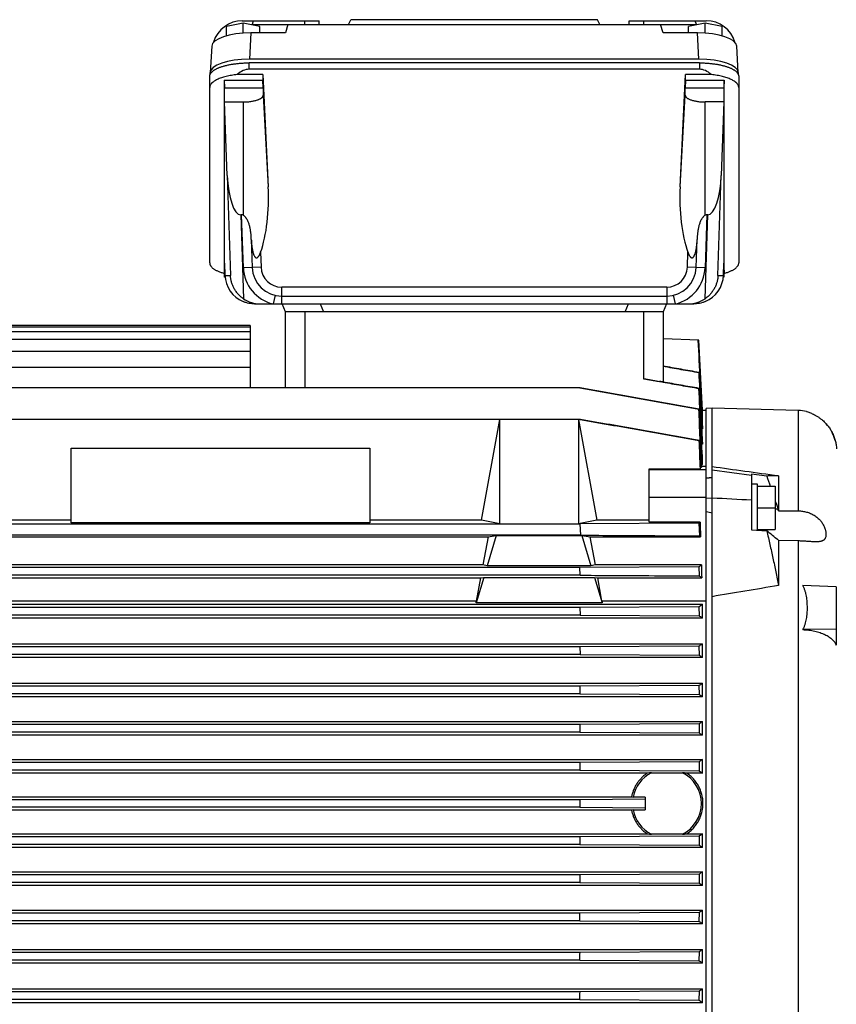
# Model space of a CAD drawing. Units: millimetres. Extents: x -2301 to 3974, y -939 to 1936.
# Drawn here: x 1337 to 1752, y 350 to 850 of the extents above; entities that cross this region are included whole.
import ezdxf

# ---------------------------------------------------------------- set-up
doc = ezdxf.new("R2010")
doc.units = ezdxf.units.MM
doc.header["$LTSCALE"] = 19.36
doc.layers.get('0').update_dxf_attribs({"linetype": 'CONTINUOUS'})

msp = doc.modelspace()

# ---------------------------------------------------------------- linework, layer by layer
at = {"color": 7, "linetype": 'CONTINUOUS'}
for p, q in [((1450.54, 848.42), (1442.04, 846.74)), ((1442.04, 841.92), (1442.04, 846.74)), ((1450.1, 849.63), (1489.22, 849.63)), ((1450.54, 843.28), (1450.54, 848.42)), ((1459.04, 846.74), (1450.54, 848.42)), ((1455.65, 849.63), (1455.07, 847.63)), ((1455.07, 847.63), (1681.01, 847.63)), ((1459.04, 843.42), (1459.04, 846.74)), ((1473.27, 847.63), (1472.04, 843.42)), ((1489.22, 847.63), (1489.22, 849.63)), ((1504.14, 847.63), (1505.31, 850.13)), ((1630.78, 850.13), (1505.31, 850.13)), ((1631.94, 847.63), (1630.78, 850.13)), ((1646.86, 847.63), (1646.86, 849.63)), ((1646.86, 849.63), (1685.99, 849.63)), ((1664.04, 843.42), (1662.82, 847.63)), ((1685.54, 848.42), (1677.04, 846.74)), ((1677.04, 843.42), (1677.04, 846.74)), ((1681.01, 847.63), (1680.44, 849.63)), ((1685.54, 843.28), (1685.54, 848.42)), ((1694.04, 846.74), (1685.54, 848.42)), ((1694.04, 841.92), (1694.04, 846.74)), ((1472.04, 843.42), (1454.54, 843.42)), ((1681.55, 843.42), (1664.04, 843.42)), ((1434.57, 836.72), (1433.81, 823.35)), ((1702.28, 823.35), (1701.52, 836.72)), ((1682.54, 828.17), (1453.54, 828.17)), ((1682.31, 830.05), (1453.78, 830.05)), ((1433.54, 726.49), (1433.54, 821.33)), ((1433.81, 822.44), (1433.81, 823.22)), ((1460.54, 822.22), (1447.53, 822.22)), ((1682.54, 824.93), (1453.54, 824.93)), ((1460.54, 822.22), (1460.54, 819.31)), ((1460.54, 822.22), (1463.35, 765.24)), ((1672.74, 765.24), (1675.54, 822.22)), ((1675.54, 819.31), (1675.54, 822.22)), ((1688.56, 822.22), (1675.54, 822.22)), ((1702.28, 823.22), (1702.28, 822.44)), ((1702.54, 821.33), (1702.54, 726.49)), ((1440.93, 819.31), (1441.07, 815.51)), ((1440.93, 819.31), (1440.93, 722.86)), ((1440.93, 819.31), (1460.54, 819.31)), ((1460.75, 815.51), (1460.54, 819.31)), ((1675.54, 819.31), (1675.33, 815.51)), ((1675.54, 819.31), (1695.16, 819.31)), ((1695.16, 819.31), (1695.02, 815.51)), ((1695.16, 722.86), (1695.16, 819.31)), ((1441.07, 808.3), (1441.07, 815.51)), ((1441.07, 815.51), (1460.75, 815.51)), ((1460.75, 815.51), (1460.75, 811.79)), ((1675.33, 811.79), (1675.33, 815.51)), ((1675.33, 815.51), (1695.02, 815.51)), ((1695.02, 815.51), (1695.02, 808.3)), ((1442.43, 770.97), (1441.07, 808.3)), ((1441.07, 808.3), (1450.54, 808.3)), ((1695.02, 808.3), (1685.54, 808.3)), ((1695.02, 808.3), (1693.66, 770.97)), ((1449.79, 750.94), (1449.29, 750.94)), ((1686.8, 750.94), (1686.3, 750.94)), ((1454.7, 738.37), (1455.17, 724.16)), ((1680.92, 724.16), (1681.38, 738.37)), ((1441.07, 726.36), (1441.3, 720.16)), ((1441.07, 719.15), (1441.07, 726.36)), ((1694.78, 720.16), (1695.02, 726.36)), ((1695.02, 726.36), (1695.02, 719.15)), ((1440.93, 722.86), (1441.07, 719.15)), ((1695.16, 722.86), (1695.02, 719.15)), ((1441.37, 719.15), (1441.07, 719.15)), ((1695.02, 719.15), (1694.71, 719.15)), ((1470.16, 709.65), (1665.92, 709.65)), ((1456.35, 705.65), (1679.74, 705.65)), ((1472.04, 701.65), (1470.35, 705.65)), ((1472.04, 662.89), (1472.04, 701.65)), ((1664.04, 701.65), (1472.04, 701.65)), ((1665.74, 705.65), (1664.04, 701.65)), ((1664.04, 701.65), (1664.04, 665.91)), ((1454.04, 694.65), (1256.3, 694.65)), ((1454.04, 693.89), (1256.31, 693.89)), ((1454.04, 691.52), (1256.31, 691.52)), ((1454.04, 694.65), (1454.04, 662.89)), ((1454.04, 687.46), (1256.32, 687.46)), ((1682.18, 687.26), (1664.04, 687.9)), ((1684.04, 651.65), (1682.18, 687.26)), ((1454.04, 681.45), (1256.25, 681.45)), ((1454.04, 673.36), (1256.23, 673.36)), ((1682.38, 670.77), (1682.3, 670.75)), ((1621.87, 662.89), (1305.22, 662.89)), ((1682.39, 662.68), (1682.29, 662.65)), ((1682.39, 652.2), (1682.27, 652.18)), ((1684.04, 642.06), (1684.04, 651.65)), ((1684.04, 651.65), (1686.04, 651.65)), ((1689.04, 652.65), (1686.04, 652.49)), ((1686.04, 250.81), (1686.04, 652.49)), ((1689.04, 250.65), (1689.04, 652.65)), ((1732.8, 651.5), (1689.04, 652.65)), ((1737.04, 650.93), (1737.19, 650.89)), ((1622.01, 646.92), (1313, 646.92)), ((1571.66, 595.63), (1581.04, 646.92)), ((1581.04, 593.84), (1581.04, 646.92)), ((1621.04, 646.92), (1621.04, 593.84)), ((1621.04, 646.92), (1630.42, 595.63)), ((1683.86, 642.06), (1683.81, 642.06)), ((1683.86, 642.06), (1683.88, 645.42)), ((1684.04, 642.06), (1683.86, 642.06)), ((1683.88, 645.42), (1684.04, 642.06)), ((1684.04, 634.41), (1684.04, 637.38)), ((1363.04, 594.35), (1363.04, 632.26)), ((1363.04, 632.26), (1515.04, 632.26)), ((1515.04, 632.26), (1515.04, 594.35)), ((1684.04, 634.41), (1683.74, 634.41)), ((1684.04, 624.04), (1684.04, 628.06)), ((1657.04, 594.71), (1657.04, 621.79)), ((1657.04, 621.79), (1682.87, 621.79)), ((1686.04, 621.35), (1657.04, 621.35)), ((1683.09, 622.55), (1683.54, 622.55)), ((1684.04, 624.04), (1683.67, 624.04)), ((1683.71, 623.2), (1686.04, 623.2)), ((1689.04, 621.2), (1709.04, 618.6)), ((1686.04, 617.18), (1689.04, 617.47)), ((1689.04, 617.2), (1686.04, 616.94)), ((1709.04, 619.14), (1709.04, 590.74)), ((1716.79, 618.13), (1709.04, 619.14)), ((1722.8, 618.31), (1722.8, 600.5)), ((1712.04, 613.96), (1709.04, 613.96)), ((1712.04, 590.55), (1712.04, 613.96)), ((1712.04, 612.91), (1721.14, 612.91)), ((1721.14, 612.91), (1721.14, 590.91)), ((1686.04, 607.21), (1657.04, 607.21)), ((1686.04, 606.85), (1689.04, 606.96)), ((1712.04, 601.91), (1721.14, 601.91)), ((1722.8, 600.5), (1732.8, 600.4)), ((1256.26, 593.84), (1621.82, 593.84)), ((1363.04, 595.63), (1306.42, 595.63)), ((1515.04, 594.35), (1363.04, 594.35)), ((1571.66, 595.63), (1515.04, 595.63)), ((1581.04, 593.84), (1571.66, 595.63)), ((1630.42, 595.63), (1621.04, 593.84)), ((1682.3, 594.21), (1621.82, 593.84)), ((1621.82, 593.84), (1622.01, 588.04)), ((1657.04, 595.63), (1630.42, 595.63)), ((1682.87, 594.71), (1657.04, 594.71)), ((1682.3, 594.21), (1682.51, 587.67)), ((1709.04, 590.74), (1716.79, 590.26)), ((1712.04, 590.91), (1721.14, 590.91)), ((1622.01, 588.04), (1256.08, 588.04)), ((1303.02, 587.17), (1575.07, 587.17)), ((1575.07, 587.17), (1572.47, 572.96)), ((1579.28, 587.92), (1574.68, 572.54)), ((1575.07, 587.17), (1579.28, 587.92)), ((1579.28, 587.92), (1622.81, 587.92)), ((1622.81, 587.92), (1627.41, 572.54)), ((1622.81, 587.92), (1627.02, 587.17)), ((1629.62, 572.96), (1627.02, 587.17)), ((1627.02, 587.17), (1683.11, 587.17)), ((1722.8, 585.4), (1722.8, 562.42)), ((1732.8, 585.12), (1722.8, 585.4)), ((1621.77, 571.55), (1256.32, 571.55)), ((1572.47, 572.96), (1305.62, 572.96)), ((1574.68, 572.54), (1572.47, 572.96)), ((1627.41, 572.54), (1574.68, 572.54)), ((1682.27, 571.92), (1621.77, 571.55)), ((1621.87, 567.69), (1621.77, 571.55)), ((1629.62, 572.96), (1627.41, 572.54)), ((1683.54, 572.96), (1629.62, 572.96)), ((1682.27, 571.92), (1682.39, 567.31)), ((1621.87, 567.69), (1256.22, 567.69)), ((1306.84, 566.29), (1571.25, 566.29)), ((1572.9, 566.58), (1569.02, 553.62)), ((1571.25, 566.29), (1569.09, 554.47)), ((1571.25, 566.29), (1572.9, 566.58)), ((1572.9, 566.58), (1629.19, 566.58)), ((1629.19, 566.58), (1633.06, 553.62)), ((1629.19, 566.58), (1630.84, 566.29)), ((1633, 554.47), (1630.84, 566.29)), ((1630.84, 566.29), (1683.73, 566.29)), ((1752.04, 561.87), (1735.07, 562.48)), ((1752.04, 561.87), (1752.04, 532.06)), ((1194.04, 553.04), (1684.04, 553.04)), ((1621.76, 551.32), (1256.32, 551.32)), ((1569.09, 554.47), (1309, 554.47)), ((1633.06, 553.62), (1569.02, 553.62)), ((1682.29, 551.69), (1621.76, 551.32)), ((1621.76, 551.32), (1621.85, 547.45)), ((1686.04, 554.47), (1633, 554.47)), ((1682.29, 551.69), (1682.39, 547.08)), ((1684.04, 545.87), (1684.04, 553.04)), ((1684.04, 545.87), (1194.04, 545.87)), ((1621.85, 547.45), (1256.24, 547.45)), ((1621.85, 547.45), (1682.39, 547.08)), ((1752.04, 540.22), (1735.07, 540.06)), ((1194.04, 532.87), (1684.04, 532.87)), ((1621.77, 531.23), (1256.32, 531.23)), ((1682.3, 531.6), (1621.77, 531.23)), ((1621.77, 531.23), (1621.84, 527.37)), ((1682.3, 531.6), (1682.38, 526.99)), ((1684.04, 525.83), (1684.04, 532.87)), ((1684.04, 525.83), (1194.04, 525.83)), ((1621.84, 527.37), (1256.25, 527.37)), ((1621.84, 527.37), (1682.38, 526.99)), ((1194.04, 512.83), (1684.04, 512.83)), ((1621.77, 511.24), (1256.32, 511.24)), ((1682.31, 511.62), (1621.77, 511.24)), ((1621.77, 511.24), (1621.82, 507.38)), ((1682.31, 511.62), (1682.37, 507.01)), ((1684.04, 505.87), (1684.04, 512.83)), ((1684.04, 505.87), (1194.04, 505.87)), ((1621.82, 507.38), (1256.27, 507.38)), ((1621.82, 507.38), (1682.37, 507.01)), ((1194.04, 493.37), (1684.04, 493.37)), ((1621.77, 491.82), (1256.31, 491.82)), ((1682.33, 492.19), (1621.77, 491.82)), ((1621.77, 491.82), (1621.81, 487.96)), ((1682.33, 492.19), (1682.37, 487.59)), ((1684.04, 486.46), (1684.04, 493.37)), ((1684.04, 486.46), (1194.04, 486.46)), ((1621.81, 487.96), (1256.28, 487.96)), ((1621.81, 487.96), (1682.37, 487.59)), ((1194.04, 473.96), (1684.04, 473.96)), ((1621.78, 472.44), (1256.3, 472.44)), ((1682.34, 472.81), (1621.78, 472.44)), ((1621.78, 472.44), (1621.8, 468.58)), ((1682.34, 472.81), (1682.36, 468.21)), ((1684.04, 467.08), (1684.04, 473.96)), ((1656.03, 467.08), (1222.06, 467.08)), ((1621.8, 468.58), (1256.29, 468.58)), ((1621.8, 468.58), (1682.36, 468.21)), ((1658.14, 467.26), (1673.95, 467.26)), ((1684.04, 467.08), (1676.06, 467.08)), ((1682.36, 468.21), (1684.04, 467.08)), ((1230.02, 455.08), (1648.07, 455.08)), ((1621.79, 453.58), (1256.3, 453.58)), ((1655.04, 453.78), (1621.79, 453.58)), ((1621.79, 453.58), (1621.79, 449.72)), ((1648.07, 455.08), (1648.85, 454.92)), ((1655.04, 454.92), (1648.85, 454.92)), ((1655.04, 454.92), (1655.04, 448.37)), ((1648.07, 448.21), (1230.02, 448.21)), ((1621.79, 449.72), (1256.3, 449.72)), ((1621.79, 449.72), (1655.04, 449.51)), ((1648.85, 448.37), (1648.07, 448.21)), ((1648.85, 448.37), (1655.04, 448.37)), ((1222.06, 436.21), (1656.03, 436.21)), ((1673.95, 436.04), (1658.14, 436.04)), ((1676.06, 436.21), (1684.04, 436.21)), ((1684.04, 436.21), (1682.36, 435.09)), ((1684.04, 429.34), (1684.04, 436.21)), ((1621.8, 434.72), (1256.29, 434.72)), ((1621.78, 430.86), (1256.31, 430.86)), ((1621.8, 434.72), (1621.78, 430.86)), ((1621.78, 430.86), (1682.34, 430.48)), ((1682.36, 435.09), (1621.8, 434.72)), ((1682.36, 435.09), (1682.34, 430.48)), ((1684.04, 429.34), (1194.04, 429.34)), ((1194.04, 416.84), (1684.04, 416.84)), ((1682.37, 415.71), (1621.81, 415.34)), ((1682.37, 415.71), (1682.33, 411.1)), ((1684.04, 409.93), (1684.04, 416.84)), ((1621.81, 415.34), (1256.28, 415.34)), ((1621.77, 411.47), (1256.31, 411.47)), ((1621.81, 415.34), (1621.77, 411.47)), ((1621.77, 411.47), (1682.33, 411.1)), ((1684.04, 409.93), (1194.04, 409.93)), ((1194.04, 397.43), (1684.04, 397.43)), ((1621.82, 395.92), (1256.26, 395.92)), ((1682.37, 396.29), (1621.82, 395.92)), ((1682.37, 396.29), (1682.31, 391.68)), ((1684.04, 390.47), (1684.04, 397.43)), ((1684.04, 390.47), (1194.04, 390.47)), ((1621.77, 392.05), (1256.32, 392.05)), ((1621.77, 392.05), (1682.31, 391.68)), ((1194.04, 377.47), (1684.04, 377.47)), ((1621.83, 375.93), (1256.25, 375.93)), ((1682.38, 376.3), (1621.83, 375.93)), ((1682.38, 376.3), (1682.3, 371.69)), ((1684.04, 370.42), (1684.04, 377.47)), ((1621.77, 372.07), (1256.32, 372.07)), ((1621.77, 372.07), (1682.3, 371.69)), ((1684.04, 370.42), (1194.04, 370.42)), ((1194.04, 357.42), (1684.04, 357.42)), ((1621.85, 355.84), (1256.23, 355.84)), ((1682.39, 356.22), (1621.85, 355.84)), ((1682.39, 356.22), (1682.29, 351.61)), ((1684.04, 350.26), (1684.04, 357.42)), ((1621.77, 351.98), (1256.32, 351.98)), ((1621.77, 351.98), (1682.29, 351.61)), ((1684.04, 350.26), (1194.04, 350.26))]:
    msp.add_line(p, q, dxfattribs=at)
at = {"color": 9, "linetype": 'CONTINUOUS'}
for p, q in [((1481.76, 849.63), (1481.76, 847.63)), ((1654.32, 847.63), (1654.32, 849.63)), ((1454.54, 843.42), (1453.78, 830.05)), ((1682.31, 830.05), (1681.55, 843.42)), ((1453.54, 824.93), (1453.54, 828.17)), ((1682.54, 828.17), (1682.54, 824.93)), ((1460.75, 811.79), (1463.35, 765.24)), ((1672.74, 765.24), (1675.33, 811.79)), ((1450.54, 808.3), (1450.54, 750.73)), ((1685.54, 750.73), (1685.54, 808.3)), ((1442.43, 770.97), (1444.1, 720.16)), ((1691.99, 720.16), (1693.66, 770.97)), ((1449.29, 750.94), (1450.69, 708.27)), ((1450.67, 724.01), (1449.79, 750.94)), ((1685.4, 708.27), (1686.8, 750.94)), ((1686.3, 750.94), (1685.41, 724.01)), ((1459.42, 731.91), (1459.67, 724.3)), ((1676.42, 724.3), (1676.67, 731.91)), ((1459.67, 724.3), (1450.67, 724.01)), ((1685.41, 724.01), (1676.42, 724.3)), ((1441.3, 720.16), (1444.1, 720.16)), ((1691.99, 720.16), (1694.78, 720.16)), ((1470.16, 705.65), (1470.16, 714.15)), ((1665.92, 714.15), (1470.16, 714.15)), ((1665.92, 714.15), (1665.92, 705.65)), ((1466.79, 710.03), (1465.77, 705.65)), ((1670.31, 705.65), (1669.3, 710.03)), ((1482.04, 662.89), (1482.04, 701.65)), ((1489.68, 705.65), (1491.37, 701.65)), ((1644.71, 701.65), (1646.41, 705.65)), ((1654.04, 701.65), (1654.04, 667.65)), ((1732.8, 651.5), (1732.8, 600.4)), ((1722.52, 601.35), (1721.14, 601.34)), ((1732.8, 585.12), (1732.8, 318.18))]:
    msp.add_line(p, q, dxfattribs=at)
for centre, radius, start, end in [((1470.16, 724.65), 19.5, 181.8795, 256.9972), ((1470.16, 724.65), 10.5, 181.8795, 270), ((1665.92, 724.65), 10.5, 270, 358.1205), ((1665.92, 724.65), 19.5, 283.0028, 358.1205)]:
    msp.add_arc(centre, radius, start, end, dxfattribs=at)
at = {"color": 7, "linetype": 'CONTINUOUS'}
for centre, radius, start, end in [((1470.16, 724.65), 15, 181.8795, 270), ((1665.92, 724.65), 15, 270, 358.1205), ((-15056.6, -118.29), 16757.09, 2.538999, 2.671152), ((-11081.03, 89.75), 12775.68, 2.39016, 2.523155), ((1732.28, 631.51), 20, 76.2119, 88.5), ((1731.68, 630.92), 20.57, 39.1253, 49.996), ((1668.37, 635.22), 19.76, 317.1941, 318.2259), ((1672.48, 631.69), 14.35, 320.4302, 321.6265), ((1669.98, 583.56), 55.47, 17.7768, 18.6972), ((1654.75, 626.08), 42.12, 310.8457, 311.8805), ((1643.56, 539.39), 62.03, 50.3818, 51.1044), ((1151.45, -112.06), 901.59, 50.69801, 51.16721), ((1645.21, 618.75), 59.72, 308.3575, 309.9299), ((1625.75, 492.15), 94.12, 51.9731, 53.0003), ((1628.22, 623.96), 90.25, 306.8038, 308.2097), ((1593.47, 423.51), 152.24, 53.4921, 54.2638), ((1598.79, 648.06), 143.3, 305.6441, 306.5058), ((1523.29, 298.43), 278.48, 54.7421, 55.1598), ((1534.87, 723.66), 258.27, 304.8128, 305.2811), ((1345.99, 12.5), 598.08, 55.58105, 55.77464), ((1383.4, 931.43), 531.3, 304.238, 304.4621), ((1666.04, 451.65), 17.5, 116.8601, 169.2112), ((1667.92, 338.8), 128.83, 94.3546, 95.2956), ((1664.17, 338.8), 128.83, 84.7044, 85.6454), ((1666.04, 451.65), 17.5, 296.8601, 63.1399), ((1666.04, 451.65), 17.5, 190.7888, 243.1399), ((1667.92, 564.5), 128.83, 264.7044, 265.6454), ((1664.17, 564.5), 128.83, 274.3546, 275.2956), ((1358.66, -64.33), 575.15, 55.54645, 55.75349), ((-139.58, 415.93), 1761.51, 359.22333, 359.34898), ((1371.03, 854.11), 553.65, 304.2176, 304.4267), ((1522.33, 161.76), 280.11, 54.7371, 55.1689), ((-91.85, 403.11), 1713.89, 358.96223, 359.09138), ((1535.33, 587.7), 257.51, 304.8232, 305.2749), ((1591.1, 244.68), 156.37, 53.5302, 54.3199), ((-92.06, 390.83), 1714.26, 358.70137, 358.83051), ((1600.63, 469.98), 140.09, 305.7027, 306.5413), ((1628.22, 279.34), 90.25, 51.7903, 53.1962)]:
    msp.add_arc(centre, radius, start, end, dxfattribs=at)
for centre, major_axis, ratio, start_param, end_param in [((1449.91, 834.63), (10.78, 10.57), 0.987528, 0.78866, 2.087414), ((1686.18, 834.63), (-10.78, 10.57), 0.987528, -2.087419, -0.78866), ((1454.59, 836.57), (20.03, -0.02), 0.342019, 1.573898, 3.122513), ((1681.49, 836.57), (20.03, 0.02), 0.342019, 0.019079, 1.567694), ((1453.83, 823.2), (20.03, -0.02), 0.342019, 1.573898, 3.141956), ((1682.25, 823.2), (20.03, 0.02), 0.342019, 6.282822, 7.85088), ((1453.54, 766.45), (0, 58.48), 0.34202, 0, 0.305501), ((1682.54, 766.45), (0, 58.48), 0.34202, -0.305501, 0), ((1448.62, 771.22), (-0.73, 20.28), 0.305532, -4.711512, -3.152652), ((1687.46, 771.22), (0.73, 20.28), 0.305532, -3.130533, -1.571674), ((1450.54, 759.73), (0, -38.24), 0.338456, 0.755718, 1.715288), ((1685.54, 759.73), (0, 38.24), 0.338456, 1.426305, 2.385875), ((1450.27, 736.22), (-0.53, 14.72), 0.305532, -0.177868, -0.011059), ((1685.81, 736.22), (0.53, 14.72), 0.305532, 0.011059, 0.177868), ((1456.29, 720.65), (-10.72, 10.55), 0.994943, 0.812433, 1.952037), ((1679.79, 720.65), (10.72, 10.55), 0.994943, -1.952037, -0.812433), ((1459.16, 720.65), (15, 0), 0.999929, -2.171038, -1.570796), ((1676.92, 720.65), (15, 0), 0.999929, -1.570796, -0.970555), ((2755.86, 486.05), (1314.55, -172.96), 0.004426, -2.517005, -2.474308), ((2755.86, 452.85), (1314.55, -6.14), 0.128941, 2.475493, 2.51819), ((1517.11, 451.65), (39.23, 199.87), 0.182676, -0.999936, -0.995016), ((1684.98, 451.65), (-39.23, 199.87), 0.182676, 0.995016, 0.999936)]:
    msp.add_ellipse(centre, major_axis=major_axis, ratio=ratio, start_param=start_param, end_param=end_param, dxfattribs=at)
for points, knots in [([(1433.54, 821.33), (1433.54, 821.44), (1433.56, 821.67), (1433.63, 822.01), (1433.75, 822.34), (1433.92, 822.68), (1434.14, 823), (1434.41, 823.33), (1434.72, 823.65), (1435.07, 823.96), (1435.47, 824.27), (1435.91, 824.57), (1436.4, 824.86), (1436.92, 825.14), (1437.49, 825.42), (1438.09, 825.68), (1438.73, 825.93), (1439.65, 826.26), (1440.88, 826.64), (1442.46, 827.04), (1444.14, 827.38), (1445.91, 827.67), (1447.75, 827.89), (1449.65, 828.05), (1451.59, 828.15), (1452.89, 828.17), (1453.54, 828.17)], [0, 0, 0, 0, 0.015046, 0.030362, 0.046201, 0.062787, 0.080309, 0.098921, 0.118739, 0.139851, 0.162318, 0.186177, 0.211449, 0.238138, 0.266235, 0.295719, 0.32656, 0.35872, 0.426798, 0.49952, 0.576359, 0.656724, 0.739971, 0.825412, 0.912334, 1, 1, 1, 1]), ([(1682.54, 828.17), (1683.2, 828.17), (1684.5, 828.15), (1686.43, 828.05), (1688.33, 827.89), (1690.18, 827.67), (1691.95, 827.38), (1693.63, 827.04), (1695.2, 826.64), (1696.43, 826.26), (1697.35, 825.93), (1698, 825.68), (1698.6, 825.42), (1699.17, 825.14), (1699.69, 824.86), (1700.18, 824.57), (1700.62, 824.27), (1701.02, 823.96), (1701.37, 823.65), (1701.68, 823.33), (1701.94, 823), (1702.16, 822.68), (1702.33, 822.34), (1702.45, 822.01), (1702.53, 821.67), (1702.54, 821.44), (1702.54, 821.33)], [0, 0, 0, 0, 0.087666, 0.174588, 0.260029, 0.343276, 0.423641, 0.50048, 0.573202, 0.64128, 0.67344, 0.704281, 0.733765, 0.761862, 0.788551, 0.813823, 0.837682, 0.860149, 0.881261, 0.901079, 0.919691, 0.937213, 0.953799, 0.969638, 0.984954, 1, 1, 1, 1]), ([(1447.53, 822.22), (1447.03, 822.16), (1446.05, 822.04), (1444.61, 821.82), (1443.23, 821.56), (1441.91, 821.27), (1440.66, 820.94), (1439.5, 820.57), (1438.42, 820.18), (1437.43, 819.76), (1436.55, 819.31), (1435.88, 818.91), (1435.41, 818.58), (1435.09, 818.34), (1434.8, 818.08), (1434.54, 817.83), (1434.3, 817.57), (1434.04, 817.23), (1433.83, 816.87), (1433.68, 816.51), (1433.6, 816.24), (1433.55, 815.97), (1433.54, 815.78), (1433.54, 815.69)], [0, 0, 0, 0, 0.091762, 0.181014, 0.267288, 0.350144, 0.429179, 0.504028, 0.574377, 0.639973, 0.700633, 0.756267, 0.78221, 0.80692, 0.830424, 0.852762, 0.873991, 0.894182, 0.931796, 0.949499, 0.96665, 0.983422, 1, 1, 1, 1]), ([(1702.54, 815.69), (1702.54, 815.78), (1702.53, 815.97), (1702.48, 816.24), (1702.41, 816.51), (1702.26, 816.87), (1702.04, 817.23), (1701.78, 817.57), (1701.55, 817.83), (1701.29, 818.08), (1701, 818.34), (1700.68, 818.58), (1700.2, 818.91), (1699.54, 819.31), (1698.65, 819.76), (1697.67, 820.18), (1696.59, 820.57), (1695.42, 820.94), (1694.18, 821.27), (1692.86, 821.56), (1691.47, 821.82), (1690.03, 822.04), (1689.06, 822.16), (1688.56, 822.22)], [0, 0, 0, 0, 0.016578, 0.03335, 0.050501, 0.068204, 0.105818, 0.126009, 0.147238, 0.169576, 0.19308, 0.21779, 0.243733, 0.299367, 0.360027, 0.425623, 0.495972, 0.570821, 0.649856, 0.732712, 0.818986, 0.908238, 1, 1, 1, 1]), ([(1450.54, 808.3), (1450.88, 808.3), (1451.54, 808.31), (1452.53, 808.36), (1453.5, 808.45), (1454.44, 808.56), (1455.34, 808.71), (1456.2, 808.88), (1457, 809.08), (1457.75, 809.31), (1458.42, 809.56), (1458.93, 809.8), (1459.3, 809.99), (1459.54, 810.14), (1459.77, 810.3), (1459.97, 810.45), (1460.15, 810.61), (1460.31, 810.77), (1460.45, 810.94), (1460.56, 811.11), (1460.64, 811.28), (1460.71, 811.45), (1460.74, 811.62), (1460.75, 811.74), (1460.75, 811.79)], [0, 0, 0, 0, 0.087668, 0.174591, 0.260034, 0.343282, 0.423649, 0.50049, 0.573213, 0.641292, 0.704286, 0.761857, 0.788546, 0.813819, 0.837679, 0.860146, 0.881259, 0.901077, 0.919689, 0.937212, 0.953798, 0.969637, 0.984953, 1, 1, 1, 1]), ([(1675.33, 811.79), (1675.33, 811.74), (1675.34, 811.62), (1675.38, 811.45), (1675.44, 811.28), (1675.53, 811.11), (1675.64, 810.94), (1675.77, 810.77), (1675.93, 810.61), (1676.11, 810.45), (1676.32, 810.3), (1676.54, 810.14), (1676.79, 809.99), (1677.16, 809.8), (1677.67, 809.56), (1678.34, 809.31), (1679.08, 809.08), (1679.88, 808.88), (1680.74, 808.71), (1681.65, 808.56), (1682.59, 808.45), (1683.56, 808.36), (1684.54, 808.31), (1685.21, 808.3), (1685.54, 808.3)], [0, 0, 0, 0, 0.015047, 0.030363, 0.046202, 0.062788, 0.080311, 0.098923, 0.118741, 0.139854, 0.162321, 0.186181, 0.211454, 0.238143, 0.295714, 0.358708, 0.426787, 0.49951, 0.576351, 0.656718, 0.739966, 0.825409, 0.912332, 1, 1, 1, 1]), ([(1454.7, 738.37), (1454.68, 738.93), (1454.63, 740.06), (1454.47, 741.74), (1454.23, 743.4), (1453.95, 744.77), (1453.66, 745.85), (1453.4, 746.65), (1453.1, 747.43), (1452.75, 748.19), (1452.41, 748.8), (1452.1, 749.27), (1451.84, 749.61), (1451.56, 749.93), (1451.25, 750.23), (1450.92, 750.51), (1450.67, 750.66), (1450.54, 750.73)], [0, 0, 0, 0, 0.125446, 0.25045, 0.375004, 0.499134, 0.561095, 0.623017, 0.684959, 0.747004, 0.809286, 0.840581, 0.872016, 0.903635, 0.935479, 0.967592, 1, 1, 1, 1]), ([(1685.54, 750.73), (1685.41, 750.66), (1685.17, 750.51), (1684.83, 750.23), (1684.52, 749.93), (1684.15, 749.5), (1683.82, 749.04), (1683.54, 748.56), (1683.27, 748.06), (1682.98, 747.43), (1682.68, 746.65), (1682.43, 745.85), (1682.14, 744.77), (1681.85, 743.4), (1681.62, 741.74), (1681.46, 740.06), (1681.4, 738.93), (1681.38, 738.37)], [0, 0, 0, 0, 0.032409, 0.064521, 0.096365, 0.127985, 0.19069, 0.22188, 0.252988, 0.315032, 0.376976, 0.438899, 0.50086, 0.624992, 0.749547, 0.874552, 1, 1, 1, 1]), ([(1454.7, 738.37), (1454.71, 738.08), (1454.74, 737.5), (1454.79, 736.63), (1454.86, 735.77), (1454.96, 734.91), (1455.08, 734.05), (1455.19, 733.35), (1455.31, 732.78), (1455.4, 732.37), (1455.5, 731.95), (1455.61, 731.54), (1455.74, 731.14), (1455.88, 730.74), (1456.04, 730.36), (1456.23, 729.99), (1456.41, 729.7), (1456.58, 729.49), (1456.72, 729.34), (1456.85, 729.24), (1456.96, 729.17), (1457.05, 729.13), (1457.14, 729.09), (1457.24, 729.07), (1457.34, 729.06), (1457.44, 729.07), (1457.54, 729.09), (1457.67, 729.13), (1457.83, 729.22), (1458, 729.35), (1458.16, 729.5), (1458.31, 729.67), (1458.44, 729.86), (1458.56, 730.04), (1458.72, 730.31), (1458.9, 730.64), (1459.09, 731.06), (1459.26, 731.48), (1459.37, 731.76), (1459.42, 731.91)], [0, 0, 0, 0, 0.063259, 0.126401, 0.189411, 0.252271, 0.31496, 0.377433, 0.408576, 0.43964, 0.470609, 0.501468, 0.532197, 0.562761, 0.593116, 0.623184, 0.652872, 0.667541, 0.682063, 0.696437, 0.703584, 0.710711, 0.717839, 0.724997, 0.732215, 0.739522, 0.746945, 0.754494, 0.76993, 0.78576, 0.801857, 0.818124, 0.834502, 0.850952, 0.86745, 0.900525, 0.933662, 0.966826, 1, 1, 1, 1]), ([(1676.67, 731.91), (1676.72, 731.76), (1676.83, 731.48), (1677, 731.06), (1677.19, 730.64), (1677.37, 730.31), (1677.52, 730.04), (1677.65, 729.86), (1677.78, 729.67), (1677.93, 729.5), (1678.08, 729.35), (1678.26, 729.22), (1678.45, 729.12), (1678.62, 729.07), (1678.75, 729.06), (1678.85, 729.07), (1678.95, 729.09), (1679.07, 729.14), (1679.22, 729.22), (1679.37, 729.34), (1679.51, 729.49), (1679.63, 729.64), (1679.75, 729.81), (1679.89, 730.05), (1680.04, 730.36), (1680.2, 730.74), (1680.35, 731.14), (1680.47, 731.54), (1680.59, 731.95), (1680.69, 732.37), (1680.78, 732.78), (1680.89, 733.35), (1681.01, 734.05), (1681.13, 734.91), (1681.22, 735.77), (1681.29, 736.63), (1681.35, 737.5), (1681.37, 738.08), (1681.38, 738.37)], [0, 0, 0, 0, 0.033175, 0.06634, 0.099479, 0.132555, 0.149053, 0.165503, 0.181881, 0.198149, 0.214247, 0.230077, 0.245514, 0.260457, 0.267765, 0.274983, 0.28214, 0.289271, 0.303528, 0.317903, 0.332425, 0.347095, 0.361892, 0.376798, 0.406867, 0.437223, 0.467787, 0.498517, 0.529378, 0.560348, 0.591412, 0.622556, 0.68503, 0.747721, 0.810583, 0.873595, 0.936739, 1, 1, 1, 1]), ([(1433.54, 726.49), (1433.54, 726.36), (1433.56, 726.1), (1433.66, 725.72), (1433.82, 725.34), (1434.04, 724.96), (1434.32, 724.59), (1434.66, 724.22), (1435.05, 723.87), (1435.51, 723.52), (1436.02, 723.18), (1436.58, 722.85), (1437.2, 722.54), (1437.87, 722.23), (1438.58, 721.94), (1439.35, 721.66), (1440.15, 721.4), (1440.71, 721.24), (1440.99, 721.16)], [0, 0, 0, 0, 0.039497, 0.079904, 0.122059, 0.166684, 0.214359, 0.265529, 0.320513, 0.379527, 0.442698, 0.510086, 0.581691, 0.657465, 0.737319, 0.821132, 0.908751, 1, 1, 1, 1]), ([(1695.09, 721.16), (1695.38, 721.24), (1695.93, 721.4), (1696.74, 721.66), (1697.5, 721.94), (1698.22, 722.23), (1698.89, 722.54), (1699.5, 722.85), (1700.07, 723.18), (1700.58, 723.52), (1701.03, 723.87), (1701.43, 724.22), (1701.77, 724.59), (1702.05, 724.96), (1702.27, 725.34), (1702.43, 725.72), (1702.52, 726.1), (1702.54, 726.36), (1702.54, 726.49)], [0, 0, 0, 0, 0.091249, 0.178868, 0.262681, 0.342535, 0.418309, 0.489914, 0.557302, 0.620473, 0.679487, 0.734471, 0.785641, 0.833316, 0.877941, 0.920096, 0.960503, 1, 1, 1, 1]), ([(1450.69, 708.27), (1450.42, 708.45), (1449.9, 708.83), (1449.16, 709.45), (1448.47, 710.11), (1447.63, 711.01), (1446.7, 712.2), (1445.94, 713.48), (1445.43, 714.52), (1444.99, 715.56), (1444.56, 716.89), (1444.22, 718.52), (1444.12, 719.61), (1444.1, 720.16)], [0, 0, 0, 0, 0.068937, 0.137313, 0.204791, 0.271194, 0.400556, 0.52571, 0.586958, 0.647435, 0.766443, 0.883688, 1, 1, 1, 1]), ([(1691.99, 720.16), (1691.97, 719.61), (1691.86, 718.52), (1691.53, 716.89), (1691.1, 715.56), (1690.66, 714.52), (1690.15, 713.48), (1689.38, 712.2), (1688.46, 711.01), (1687.61, 710.11), (1686.92, 709.45), (1686.19, 708.83), (1685.66, 708.45), (1685.4, 708.27)], [0, 0, 0, 0, 0.116313, 0.233557, 0.352566, 0.413042, 0.47429, 0.599444, 0.728806, 0.795209, 0.862687, 0.931063, 1, 1, 1, 1]), ([(1456.35, 705.65), (1455.89, 705.65), (1454.94, 705.69), (1453.48, 705.9), (1451.99, 706.27), (1451.02, 706.62), (1450.54, 706.82)], [0, 0, 0, 0, 0.230765, 0.480119, 0.739685, 1, 1, 1, 1]), ([(1685.54, 706.82), (1685.07, 706.62), (1684.09, 706.27), (1682.61, 705.9), (1681.15, 705.69), (1680.2, 705.65), (1679.74, 705.65)], [0, 0, 0, 0, 0.260315, 0.519881, 0.769236, 1, 1, 1, 1]), ([(1681.79, 687.28), (1682.14, 680.3), (1682.84, 666.35), (1683.53, 652.4), (1683.88, 645.42)], [0, 0, 0, 0, 0.5, 1, 1, 1, 1]), ([(1682.38, 670.77), (1680.85, 671.04), (1677.8, 671.58), (1673.21, 672.39), (1668.63, 673.19), (1665.57, 673.73), (1664.04, 674)], [0, 0, 0, 0, 0.25, 0.5, 0.75, 1, 1, 1, 1]), ([(1664.04, 673.98), (1667.09, 673.44), (1673.17, 672.36), (1679.26, 671.29), (1682.3, 670.75)], [0, 0, 0, 0, 0.5, 1, 1, 1, 1]), ([(1654.04, 667.65), (1654.07, 667.64), (1654.12, 667.64), (1654.19, 667.62), (1654.27, 667.61), (1654.34, 667.59), (1654.42, 667.58), (1654.52, 667.56), (1654.65, 667.54), (1654.8, 667.52), (1655, 667.48), (1655.25, 667.44), (1655.55, 667.38), (1655.94, 667.31), (1656.43, 667.23), (1657.01, 667.13), (1657.77, 666.99), (1658.99, 666.78), (1660.56, 666.51), (1661.76, 666.31), (1662.3, 666.22)], [0, 0, 0, 0, 0.009139, 0.018279, 0.027418, 0.036556, 0.045692, 0.054826, 0.073086, 0.091331, 0.109558, 0.145939, 0.182198, 0.218301, 0.289912, 0.360514, 0.429849, 0.563708, 0.80531, 1, 1, 1, 1]), ([(1654.04, 667.65), (1654.88, 667.5), (1656.54, 667.21), (1659.04, 666.76), (1661.54, 666.32), (1663.21, 666.03), (1664.04, 665.88)], [0, 0, 0, 0, 0.25, 0.5, 0.75, 1, 1, 1, 1]), ([(1664.04, 665.91), (1663.9, 665.94), (1663.61, 665.99), (1663.17, 666.07), (1662.74, 666.14), (1662.45, 666.19), (1662.3, 666.22)], [0, 0, 0, 0, 0.25, 0.5, 0.75, 1, 1, 1, 1]), ([(1682.39, 662.68), (1680.86, 662.95), (1677.8, 663.49), (1673.21, 664.29), (1668.63, 665.1), (1665.57, 665.64), (1664.04, 665.91)], [0, 0, 0, 0, 0.25, 0.5, 0.75, 1, 1, 1, 1]), ([(1664.04, 665.88), (1667.08, 665.34), (1673.16, 664.27), (1679.25, 663.19), (1682.29, 662.65)], [0, 0, 0, 0, 0.5, 1, 1, 1, 1]), ([(1682.3, 670.75), (1682.6, 664.69), (1683.18, 652.58), (1683.76, 640.47), (1684.04, 634.41)], [0, 0, 0, 0, 0.5, 1, 1, 1, 1]), ([(1621.77, 662.89), (1636.89, 660.21), (1657.06, 656.64), (1677.23, 653.07), (1682.27, 652.18)], [0, 0, 0, 0, 0.75, 1, 1, 1, 1]), ([(1682.39, 652.2), (1677.35, 653.09), (1667.26, 654.87), (1652.13, 657.55), (1637, 660.22), (1626.91, 662), (1621.87, 662.89)], [0, 0, 0, 0, 0.25, 0.5, 0.75, 1, 1, 1, 1]), ([(1737.19, 650.89), (1737.52, 650.78), (1738.11, 650.58), (1739.03, 650.23), (1739.99, 649.81), (1741.09, 649.26), (1742.28, 648.58), (1743.53, 647.76), (1744.35, 647.13), (1744.76, 646.79)], [0, 0, 0, 0, 0.118587, 0.216995, 0.339008, 0.481886, 0.642218, 0.81619, 1, 1, 1, 1]), ([(1621.83, 646.92), (1631.91, 645.13), (1647.02, 642.44), (1667.18, 638.87), (1677.26, 637.08), (1682.3, 636.19)], [0, 0, 0, 0, 0.5, 0.75, 1, 1, 1, 1]), ([(1682.51, 636.23), (1677.47, 637.12), (1667.38, 638.9), (1652.26, 641.57), (1637.13, 644.24), (1627.05, 646.03), (1622.01, 646.92)], [0, 0, 0, 0, 0.25, 0.5, 0.75, 1, 1, 1, 1]), ([(1744.76, 646.79), (1745.3, 646.35), (1746.33, 645.41), (1747.49, 644.1), (1748.35, 642.99), (1748.95, 642.11), (1749.51, 641.2), (1750.02, 640.26), (1750.48, 639.3), (1750.9, 638.3), (1751.26, 637.29), (1751.57, 636.25), (1751.83, 635.2), (1752.03, 634.13), (1752.17, 633.05), (1752.23, 632.32), (1752.25, 631.96)], [0, 0, 0, 0, 0.121889, 0.244757, 0.30658, 0.368646, 0.43095, 0.493483, 0.556232, 0.619184, 0.682322, 0.745624, 0.809069, 0.872632, 0.936285, 1, 1, 1, 1]), ([(1682.51, 636.23), (1682.47, 636.22), (1682.41, 636.21), (1682.34, 636.19), (1682.3, 636.19)], [0, 0, 0, 0, 0.496282, 1, 1, 1, 1]), ([(1751.56, 636.26), (1751.37, 636.95), (1751.04, 637.97), (1750.48, 639.29), (1750.18, 639.93), (1750.02, 640.25)], [0, 0, 0, 0, 0.501375, 0.751087, 1, 1, 1, 1]), ([(1722.8, 618.31), (1722.33, 618.29), (1721.36, 618.25), (1719.89, 618.2), (1718.35, 618.16), (1717.32, 618.14), (1716.79, 618.13)], [0, 0, 0, 0, 0.236198, 0.481943, 0.736712, 1, 1, 1, 1]), ([(1732.8, 600.4), (1733.51, 600.4), (1734.57, 600.32), (1735.96, 600.09), (1736.99, 599.85), (1738, 599.54), (1738.99, 599.16), (1739.95, 598.72), (1740.88, 598.2), (1741.76, 597.61), (1742.59, 596.95), (1743.37, 596.23), (1743.96, 595.59), (1744.4, 595.04), (1744.82, 594.49), (1745.29, 593.77), (1745.77, 592.88), (1746.17, 591.99), (1746.43, 591.24), (1746.6, 590.65), (1746.7, 590.22), (1746.78, 589.79), (1746.84, 589.38), (1746.88, 588.98), (1746.9, 588.6), (1746.89, 588.22), (1746.86, 587.76), (1746.77, 587.22), (1746.6, 586.71), (1746.42, 586.36), (1746.27, 586.11), (1746.09, 585.89), (1745.89, 585.69), (1745.67, 585.51), (1745.43, 585.34), (1745.17, 585.2), (1744.89, 585.08), (1744.59, 584.98), (1744.27, 584.89), (1743.93, 584.82), (1743.45, 584.74), (1742.8, 584.69), (1741.99, 584.66), (1741.42, 584.67), (1741.14, 584.68)], [0, 0, 0, 0, 0.074597, 0.111889, 0.149168, 0.186441, 0.223717, 0.261008, 0.298323, 0.335659, 0.372995, 0.410279, 0.447417, 0.465891, 0.484269, 0.520621, 0.556231, 0.590818, 0.624085, 0.640136, 0.655753, 0.670905, 0.685568, 0.699721, 0.713348, 0.726444, 0.73901, 0.762599, 0.784383, 0.794755, 0.804882, 0.81486, 0.824796, 0.834797, 0.844967, 0.855403, 0.866186, 0.877377, 0.889025, 0.901163, 0.91381, 0.940631, 0.96942, 1, 1, 1, 1]), ([(1622.01, 588.04), (1627.05, 588.01), (1647.22, 587.89), (1667.38, 587.76), (1682.51, 587.67)], [0, 0, 0, 0, 0.249992, 1, 1, 1, 1]), ([(1716.79, 590.26), (1717.06, 589.1), (1717.59, 586.79), (1718.37, 583.31), (1719.15, 579.84), (1719.91, 576.36), (1720.65, 572.88), (1721.38, 569.39), (1722.1, 565.91), (1722.57, 563.58), (1722.8, 562.42)], [0, 0, 0, 0, 0.125001, 0.250002, 0.375003, 0.500003, 0.625003, 0.750003, 0.875002, 1, 1, 1, 1]), ([(1722.52, 585.6), (1722.54, 585.58), (1722.63, 585.51), (1722.73, 585.45), (1722.8, 585.4)], [0, 0, 0, 0, 0.261308, 1, 1, 1, 1]), ([(1741.14, 584.68), (1740.82, 584.69), (1740.18, 584.71), (1739.19, 584.77), (1738.17, 584.84), (1737.13, 584.9), (1736.07, 584.97), (1734.99, 585.03), (1733.9, 585.08), (1733.17, 585.1), (1732.8, 585.12)], [0, 0, 0, 0, 0.113483, 0.231833, 0.35418, 0.47971, 0.607697, 0.737472, 0.868426, 1, 1, 1, 1]), ([(1621.87, 567.69), (1626.91, 567.65), (1647.09, 567.53), (1667.26, 567.41), (1682.39, 567.31)], [0, 0, 0, 0, 0.249994, 1, 1, 1, 1]), ([(1735.07, 540.06), (1735.21, 540.27), (1735.46, 540.69), (1735.77, 541.35), (1736.05, 542.03), (1736.36, 542.94), (1736.68, 544.1), (1736.97, 545.51), (1737.19, 546.94), (1737.39, 548.84), (1737.46, 550.76), (1737.42, 552.68), (1737.34, 554.11), (1737.19, 555.55), (1736.97, 556.98), (1736.73, 558.16), (1736.49, 559.1), (1736.28, 559.8), (1736.05, 560.49), (1735.77, 561.17), (1735.46, 561.84), (1735.21, 562.27), (1735.07, 562.48)], [0, 0, 0, 0, 0.031849, 0.063436, 0.094855, 0.126155, 0.188511, 0.250681, 0.312746, 0.374757, 0.498722, 0.560754, 0.622844, 0.685022, 0.747329, 0.809823, 0.841175, 0.872615, 0.904169, 0.935876, 0.967787, 1, 1, 1, 1]), ([(1735.07, 540.06), (1736.12, 540.01), (1737.66, 539.88), (1739.69, 539.57), (1741.14, 539.27), (1742.54, 538.93), (1743.88, 538.52), (1744.94, 538.13), (1745.75, 537.8), (1746.51, 537.45), (1747.41, 536.99), (1748.41, 536.39), (1749.3, 535.75), (1750.09, 535.07), (1750.76, 534.36), (1751.32, 533.62), (1751.68, 532.98), (1751.91, 532.46), (1752, 532.19), (1752.04, 532.06)], [0, 0, 0, 0, 0.158471, 0.235681, 0.311063, 0.384296, 0.455082, 0.523166, 0.556126, 0.588338, 0.650417, 0.709297, 0.764946, 0.817407, 0.866825, 0.913448, 0.957663, 0.979032, 1, 1, 1, 1]), ([(1682.37, 487.59), (1682.51, 487.49), (1683.07, 487.12), (1683.62, 486.74), (1684.04, 486.46)], [0, 0, 0, 0, 0.250157, 1, 1, 1, 1]), ([(1684.04, 473.96), (1683.9, 473.86), (1683.33, 473.48), (1682.76, 473.1), (1682.34, 472.81)], [0, 0, 0, 0, 0.249812, 1, 1, 1, 1]), ([(1656.03, 467.08), (1655.51, 466.74), (1654.77, 466.19), (1653.83, 465.39), (1652.94, 464.54), (1651.9, 463.4), (1650.99, 462.16), (1650.33, 461.11), (1649.73, 460.04), (1649.08, 458.64), (1648.47, 456.89), (1648.18, 455.69), (1648.07, 455.08)], [0, 0, 0, 0, 0.124964, 0.187461, 0.249957, 0.374911, 0.499875, 0.562383, 0.624898, 0.749906, 0.874941, 1, 1, 1, 1]), ([(1684.34, 451.65), (1684.34, 452.41), (1684.24, 453.93), (1683.82, 456.18), (1683.13, 458.36), (1682.18, 460.43), (1680.98, 462.38), (1679.55, 464.16), (1677.91, 465.75), (1676.69, 466.66), (1676.06, 467.08)], [0, 0, 0, 0, 0.125078, 0.25014, 0.375175, 0.500177, 0.625149, 0.7501, 0.875045, 1, 1, 1, 1]), ([(1676.06, 436.21), (1676.69, 436.63), (1677.91, 437.55), (1679.55, 439.14), (1680.98, 440.92), (1682.18, 442.86), (1683.13, 444.94), (1683.82, 447.12), (1684.24, 449.37), (1684.34, 450.89), (1684.34, 451.65)], [0, 0, 0, 0, 0.124955, 0.249899, 0.374851, 0.499823, 0.624825, 0.74986, 0.874922, 1, 1, 1, 1]), ([(1648.07, 448.21), (1648.18, 447.61), (1648.47, 446.41), (1649.08, 444.66), (1649.73, 443.26), (1650.33, 442.18), (1650.99, 441.14), (1651.9, 439.9), (1652.94, 438.75), (1653.83, 437.9), (1654.77, 437.1), (1655.51, 436.55), (1656.03, 436.21)], [0, 0, 0, 0, 0.125059, 0.250094, 0.375102, 0.437617, 0.500125, 0.625089, 0.750043, 0.812539, 0.875036, 1, 1, 1, 1]), ([(1682.34, 430.48), (1682.48, 430.39), (1683.05, 430.01), (1683.62, 429.62), (1684.04, 429.34)], [0, 0, 0, 0, 0.250175, 1, 1, 1, 1]), ([(1684.04, 416.84), (1683.9, 416.74), (1683.34, 416.37), (1682.79, 415.99), (1682.37, 415.71)], [0, 0, 0, 0, 0.249831, 1, 1, 1, 1])]:
    msp.add_open_spline(points, degree=3, knots=knots, dxfattribs=at)
for points in [[(1684.04, 637.38), (1683.49, 648.51), (1682.94, 659.64), (1682.38, 670.77)], [(1684.04, 628.06), (1683.5, 639.6), (1682.95, 651.14), (1682.39, 662.68)], [(1683.73, 622.78), (1683.29, 632.59), (1682.85, 642.4), (1682.39, 652.2)], [(1682.3, 636.19), (1682.5, 631.39), (1682.69, 626.59), (1682.87, 621.79)], [(1683.11, 622.05), (1682.91, 626.78), (1682.71, 631.5), (1682.51, 636.23)], [(1716.79, 618.13), (1717.39, 616.39), (1717.99, 614.65), (1718.58, 612.91)], [(1689.04, 607.06), (1695.71, 606.7), (1702.38, 606.35), (1709.04, 605.99)], [(1721.14, 605.41), (1721.6, 604.05), (1722.06, 602.7), (1722.52, 601.35)], [(1689.04, 599.25), (1688.04, 599.49), (1687.04, 599.73), (1686.04, 599.97)], [(1682.87, 594.71), (1682.96, 592.2), (1683.04, 589.69), (1683.11, 587.17)], [(1683.54, 572.96), (1683.61, 570.73), (1683.67, 568.51), (1683.73, 566.29)]]:
    msp.add_open_spline(points, degree=3, dxfattribs=at)

doc.saveas('drawing.dxf')
